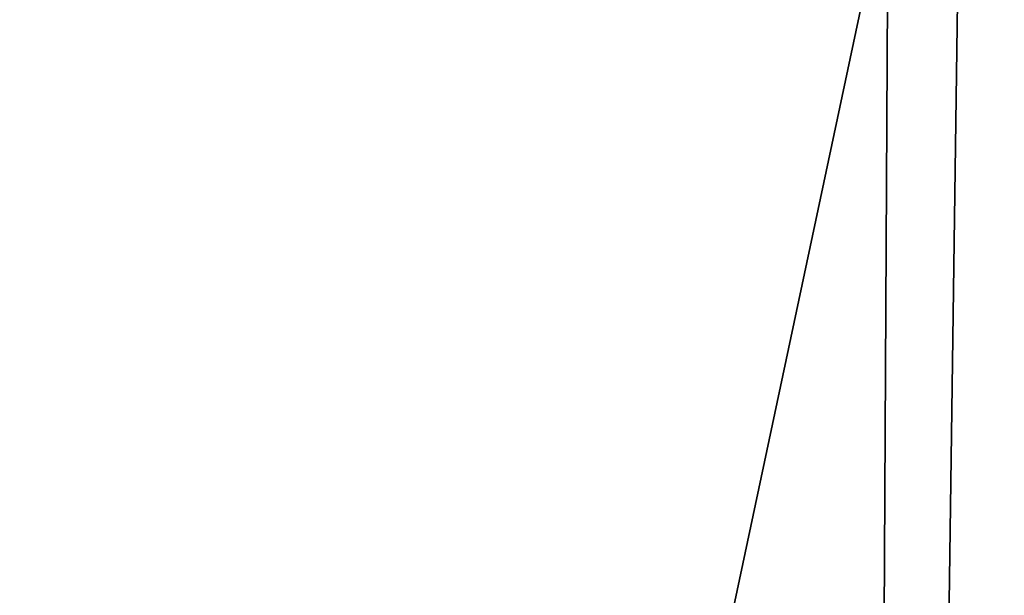
# Model space of a CAD drawing. Units: millimetres. Extents: x -176 to 226, y -7 to 215.
# Drawn here: x 0 to 0, y 49 to 49 of the extents above; entities that cross this region are included whole.
import ezdxf

# ---------------------------------------------------------------- set-up
doc = ezdxf.new("R2010")
doc.units = ezdxf.units.MM
doc.header["$LTSCALE"] = 52.148148
for name, color, linetype in [('156', 7, 'CONTINUOUS'), ('167', 7, 'CONTINUOUS'), ('2', 7, 'CONTINUOUS'), ('3', 7, 'CONTINUOUS')]:
    doc.layers.add(name, color=color, linetype=linetype)

msp = doc.modelspace()

# ---------------------------------------------------------------- linework, layer by layer
at = {"layer": '156', "color": 7, "linetype": 'CONTINUOUS', "true_color": 0xffcccc}
for points in [[(0.039745, 49.3, 2.149634), (0.119468, 49.3, 2.146574), (0.038077, 48.916704, 1.806217), (0.039745, 49.3, 2.149634)], [(0.038077, 48.916704, 1.806217), (0.119468, 49.3, 2.146574), (0.114166, 48.916704, 1.803102), (0.038077, 48.916704, 1.806217)], [(0.119468, 49.3, 2.146574), (0.199734, 49.3, 2.140456), (0.114166, 48.916704, 1.803102), (0.119468, 49.3, 2.146574)], [(0.114166, 48.916704, 1.803102), (0.199734, 49.3, 2.140456), (0.190062, 48.916704, 1.796877), (0.114166, 48.916704, 1.803102)]]:
    msp.add_3dface(points, dxfattribs=at)
at = {"layer": '167', "color": 7, "linetype": 'CONTINUOUS', "true_color": 0xffcccc}
for points in [[(0.107176, 48.149958, -11.953924), (-0.106013, 49.3, -11.40881), (-0.107167, 48.149958, -11.953925), (0.107176, 48.149958, -11.953924)], [(0.113346, 49.3, -11.408643), (-0.106013, 49.3, -11.40881), (0.107176, 48.149958, -11.953924), (0.113346, 49.3, -11.408643)], [(0.333488, 49.3, -11.398498), (0.113346, 49.3, -11.408643), (0.107176, 48.149958, -11.953924), (0.333488, 49.3, -11.398498)], [(0.321344, 48.149958, -11.945179), (0.333488, 49.3, -11.398498), (0.107176, 48.149958, -11.953924), (0.321344, 48.149958, -11.945179)]]:
    msp.add_3dface(points, dxfattribs=at)
at = {"layer": '2', "color": 7, "linetype": 'CONTINUOUS', "true_color": 0xaaaaaa}
for points in [[(0, 80, -27.5), (3.913658, 80, -27.22009), (0, 0, -27.5), (0, 80, -27.5)], [(0, 0, -27.5), (3.913658, 80, -27.22009), (3.913658, 0, -27.22009), (0, 0, -27.5)]]:
    msp.add_3dface(points, dxfattribs=at)
at = {"layer": '3', "color": 7, "linetype": 'CONTINUOUS', "true_color": 0xaaaaaa}
for points in [[(3.913658, 80, 27.22009), (0, 80, 27.5), (3.913658, 0, 27.22009), (3.913658, 80, 27.22009)], [(3.913658, 0, 27.22009), (0, 80, 27.5), (0, 0, 27.5), (3.913658, 0, 27.22009)]]:
    msp.add_3dface(points, dxfattribs=at)

doc.saveas('drawing.dxf')
